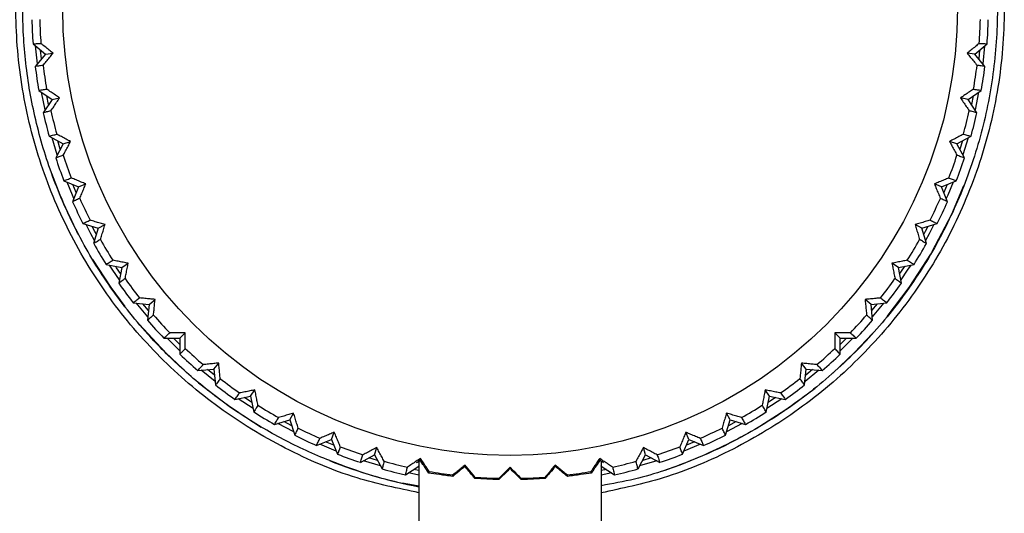
# Paper-space layout '_Front' of a CAD drawing. Units: millimetres. Extents: x -65 to 65, y -90 to 90.
# Drawn here: x -22 to 22, y -57 to -36 of the extents above; entities that cross this region are included whole.
import ezdxf

# ---------------------------------------------------------------- set-up
doc = ezdxf.new("R2010")
doc.units = ezdxf.units.MM

psp = doc.layouts.new('_Front')

# ---------------------------------------------------------------- linework, layer by layer
at = {"color": 7, "linetype": 'Continuous', "lineweight": 25}
for p, q in [((-20.949, -36.561), (-20.408, -37.01)), ((-20.757, -37.44), (-20.834, -36.656)), ((20.408, -37.01), (20.949, -36.561)), ((20.834, -36.656), (20.757, -37.44)), ((-20.408, -37.01), (-20.851, -37.556)), ((-20.408, -37.01), (-20.071, -36.977)), ((20.408, -37.01), (20.071, -36.977)), ((20.851, -37.556), (20.408, -37.01)), ((-20.695, -38.607), (-20.113, -39.001)), ((-20.418, -39.463), (-20.572, -38.69)), ((20.113, -39.001), (20.695, -38.607)), ((20.572, -38.69), (20.418, -39.463)), ((-20.113, -39.001), (-20.5, -39.588)), ((-20.113, -39.001), (-19.78, -38.935)), ((20.113, -39.001), (19.78, -38.935)), ((20.5, -39.588), (20.113, -39.001)), ((-20.242, -40.618), (-19.624, -40.953)), ((19.624, -40.953), (20.242, -40.618)), ((-19.882, -41.443), (-20.111, -40.689)), ((-19.624, -40.953), (-19.952, -41.575)), ((-19.624, -40.953), (-19.3, -40.854)), ((19.624, -40.953), (19.3, -40.854)), ((19.952, -41.575), (19.624, -40.953)), ((20.111, -40.689), (19.882, -41.443)), ((-19.594, -42.575), (-18.946, -42.848)), ((-18.946, -42.848), (-18.633, -42.718)), ((18.946, -42.848), (18.633, -42.718)), ((18.946, -42.848), (19.594, -42.575)), ((-18.946, -42.848), (-19.211, -43.499)), ((19.211, -43.499), (18.946, -42.848)), ((-18.757, -44.459), (-18.086, -44.667)), ((-18.086, -44.667), (-17.787, -44.507)), ((18.086, -44.667), (17.787, -44.507)), ((18.086, -44.667), (18.757, -44.459)), ((-18.086, -44.667), (-18.286, -45.341)), ((18.286, -45.341), (18.086, -44.667)), ((-17.74, -46.252), (-17.051, -46.393)), ((-17.051, -46.393), (-16.769, -46.205)), ((17.051, -46.393), (16.769, -46.205)), ((17.051, -46.393), (17.74, -46.252)), ((-17.051, -46.393), (-17.184, -47.083)), ((17.184, -47.083), (17.051, -46.393)), ((-16.551, -47.936), (-15.852, -48.01)), ((-15.852, -48.01), (-15.59, -47.794)), ((15.852, -48.01), (15.59, -47.794)), ((15.852, -48.01), (16.551, -47.936)), ((-15.852, -48.01), (-15.917, -48.71)), ((15.917, -48.71), (15.852, -48.01)), ((-14.501, -49.501), (-14.261, -49.261)), ((14.501, -49.501), (14.261, -49.261)), ((-15.204, -49.497), (-14.501, -49.501)), ((-14.497, -50.054), (-15.054, -49.497)), ((-14.501, -49.501), (-14.497, -50.204)), ((15.054, -49.497), (14.497, -50.054)), ((14.497, -50.204), (14.501, -49.501)), ((14.501, -49.501), (15.204, -49.497)), ((-13.71, -50.917), (-13.01, -50.852)), ((-12.952, -51.403), (-13.561, -50.903)), ((-13.01, -50.852), (-12.794, -50.59)), ((-13.01, -50.852), (-12.936, -51.551)), ((13.01, -50.852), (12.794, -50.59)), ((12.936, -51.551), (13.01, -50.852)), ((13.561, -50.903), (12.952, -51.403)), ((13.01, -50.852), (13.71, -50.917)), ((-11.393, -52.051), (-11.205, -51.769)), ((11.393, -52.051), (11.205, -51.769)), ((-12.083, -52.184), (-11.393, -52.051)), ((-11.282, -52.593), (-11.937, -52.156)), ((-11.393, -52.051), (-11.252, -52.74)), ((11.252, -52.74), (11.393, -52.051)), ((11.937, -52.156), (11.282, -52.593)), ((11.393, -52.051), (12.083, -52.184)), ((-10.341, -53.286), (-9.667, -53.086)), ((-9.667, -53.086), (-9.507, -52.787)), ((-9.667, -53.086), (-9.459, -53.757)), ((9.459, -53.757), (9.667, -53.086)), ((9.667, -53.086), (9.507, -52.787)), ((9.667, -53.086), (10.341, -53.286)), ((-9.503, -53.615), (-10.198, -53.243)), ((10.198, -53.243), (9.503, -53.615)), ((-8.499, -54.211), (-7.848, -53.946)), ((-7.848, -53.946), (-7.718, -53.633)), ((-7.848, -53.946), (-7.575, -54.594)), ((7.575, -54.594), (7.848, -53.946)), ((7.848, -53.946), (7.718, -53.633)), ((7.848, -53.946), (8.499, -54.211)), ((-7.633, -54.456), (-8.361, -54.155)), ((-5.953, -54.624), (-5.854, -54.3)), ((5.953, -54.624), (5.854, -54.3)), ((8.361, -54.155), (7.633, -54.456)), ((-6.575, -54.952), (-5.953, -54.624)), ((-5.689, -55.111), (-6.443, -54.882)), ((-5.953, -54.624), (-5.618, -55.242)), ((-4, -54.897), (-4, -67.5)), ((-3.951, -54.862), (-3.935, -54.78)), ((3.951, -54.862), (3.935, -54.78)), ((4, -54.897), (4, -67.5)), ((5.618, -55.242), (5.953, -54.624)), ((6.443, -54.882), (5.689, -55.111)), ((5.953, -54.624), (6.575, -54.952)), ((-4.588, -55.5), (-4.001, -55.113)), ((-4.001, -55.113), (-4, -55.109)), ((-4.001, -55.113), (-4, -55.114)), ((-1.983, -55.133), (-1.977, -55.071)), ((0, -55.226), (0, -55.168)), ((1.983, -55.133), (1.977, -55.071)), ((4.001, -55.113), (4, -55.109)), ((4, -55.114), (4.001, -55.113)), ((4.001, -55.113), (4.588, -55.5)), ((-4, -55.514), (-4.463, -55.418)), ((4.463, -55.418), (4, -55.514))]:
    psp.add_line(p, q, dxfattribs=at)
at = {"color": 8, "linetype": 'Continuous', "lineweight": 25}
for p, q in [((-20.58, -37.222), (-20.618, -36.836)), ((20.618, -36.836), (20.58, -37.222)), ((-20.263, -39.229), (-20.339, -38.848)), ((20.339, -38.848), (20.263, -39.229)), ((-19.751, -41.195), (-19.864, -40.823)), ((19.864, -40.823), (19.751, -41.195)), ((-19.049, -43.101), (-19.198, -42.742)), ((19.198, -42.742), (19.049, -43.101)), ((-15.877, -48.282), (-16.124, -47.981)), ((16.124, -47.981), (15.877, -48.282)), ((-14.499, -49.774), (-14.774, -49.499)), ((14.774, -49.499), (14.499, -49.774)), ((-12.981, -51.124), (-13.282, -50.877)), ((13.282, -50.877), (12.981, -51.124)), ((-11.338, -52.319), (-11.661, -52.103)), ((11.661, -52.103), (11.338, -52.319)), ((-9.586, -53.347), (-9.929, -53.163)), ((9.929, -53.163), (9.586, -53.347)), ((-7.742, -54.198), (-8.101, -54.049)), ((8.101, -54.049), (7.742, -54.198)), ((-5.823, -54.864), (-6.195, -54.751)), ((6.195, -54.751), (5.823, -54.864)), ((-4, -55.31), (-4.229, -55.263)), ((4.229, -55.263), (4, -55.31))]:
    psp.add_line(p, q, dxfattribs=at)
at = {"color": 7, "linetype": 'Continuous', "lineweight": 25, "flags": 128}
for points in [[(-20.949, -36.561), (-20.937, -36.56), (-20.888, -36.557), (-20.839, -36.555), (-20.79, -36.552), (-20.741, -36.549), (-20.692, -36.546), (-20.647, -36.544), (-20.603, -36.541)], [(20.603, -36.541), (20.615, -36.542), (20.664, -36.545), (20.713, -36.548), (20.762, -36.55), (20.811, -36.553), (20.836, -36.554), (20.885, -36.557), (20.949, -36.561)], [(-20.508, -37.508), (-20.52, -37.509), (-20.568, -37.516), (-20.617, -37.523), (-20.666, -37.53), (-20.714, -37.537), (-20.738, -37.54), (-20.787, -37.547), (-20.851, -37.556)], [(20.851, -37.556), (20.839, -37.554), (20.79, -37.548), (20.742, -37.541), (20.693, -37.534), (20.644, -37.527), (20.596, -37.52), (20.552, -37.514), (20.508, -37.508)], [(-20.695, -38.607), (-20.683, -38.605), (-20.635, -38.597), (-20.586, -38.59), (-20.538, -38.582), (-20.489, -38.575), (-20.441, -38.567), (-20.397, -38.56), (-20.352, -38.553)], [(20.352, -38.553), (20.365, -38.555), (20.413, -38.563), (20.462, -38.57), (20.51, -38.578), (20.559, -38.585), (20.583, -38.589), (20.631, -38.597), (20.695, -38.607)], [(-20.163, -39.506), (-20.175, -39.509), (-20.223, -39.52), (-20.27, -39.532), (-20.318, -39.543), (-20.366, -39.555), (-20.39, -39.561), (-20.437, -39.572), (-20.5, -39.588)], [(20.5, -39.588), (20.488, -39.585), (20.44, -39.573), (20.393, -39.561), (20.345, -39.55), (20.297, -39.538), (20.25, -39.527), (20.206, -39.516), (20.163, -39.506)], [(-20.242, -40.618), (-20.23, -40.615), (-20.183, -40.603), (-20.135, -40.59), (-20.088, -40.578), (-20.04, -40.566), (-19.993, -40.553), (-19.949, -40.542), (-19.906, -40.531)], [(19.906, -40.531), (19.918, -40.534), (19.966, -40.546), (20.013, -40.559), (20.061, -40.571), (20.108, -40.583), (20.132, -40.589), (20.179, -40.602), (20.242, -40.618)], [(-19.624, -41.46), (-19.636, -41.464), (-19.682, -41.481), (-19.729, -41.497), (-19.775, -41.513), (-19.821, -41.529), (-19.844, -41.537), (-19.891, -41.553), (-19.952, -41.575)], [(19.952, -41.575), (19.94, -41.571), (19.894, -41.555), (19.847, -41.538), (19.801, -41.522), (19.755, -41.506), (19.708, -41.49), (19.666, -41.475), (19.624, -41.46)], [(-19.594, -42.575), (-19.582, -42.571), (-19.536, -42.554), (-19.49, -42.537), (-19.444, -42.52), (-19.398, -42.503), (-19.352, -42.486), (-19.31, -42.471), (-19.268, -42.456)], [(-19.155, -43.361), (-19.218, -43.214), (-19.456, -42.633)], [(18.539, -45.689), (19.395, -44.044), (19.932, -42.788)], [(19.456, -42.633), (19.218, -43.214), (19.155, -43.361)], [(19.268, -42.456), (19.28, -42.46), (19.326, -42.477), (19.372, -42.494), (19.418, -42.51), (19.464, -42.527), (19.487, -42.536), (19.533, -42.553), (19.594, -42.575)], [(-18.897, -43.353), (-18.908, -43.358), (-18.952, -43.379), (-18.997, -43.399), (-19.041, -43.42), (-19.086, -43.441), (-19.108, -43.451), (-19.153, -43.472), (-19.211, -43.499)], [(19.211, -43.499), (19.2, -43.494), (19.156, -43.473), (19.111, -43.452), (19.067, -43.432), (19.022, -43.411), (18.977, -43.39), (18.937, -43.371), (18.897, -43.353)], [(-18.757, -44.459), (-18.746, -44.454), (-18.702, -44.432), (-18.658, -44.411), (-18.613, -44.39), (-18.569, -44.368), (-18.525, -44.347), (-18.485, -44.328), (-18.445, -44.308)], [(-18.243, -45.198), (-18.404, -44.904), (-18.615, -44.503)], [(18.615, -44.503), (18.404, -44.904), (18.243, -45.198)], [(18.445, -44.308), (18.456, -44.314), (18.5, -44.335), (18.544, -44.356), (18.588, -44.378), (18.633, -44.399), (18.655, -44.41), (18.699, -44.431), (18.757, -44.459)], [(-17.987, -45.165), (-17.997, -45.171), (-18.04, -45.196), (-18.082, -45.221), (-18.124, -45.246), (-18.167, -45.271), (-18.188, -45.283), (-18.23, -45.308), (-18.286, -45.341)], [(18.286, -45.341), (18.275, -45.335), (18.233, -45.31), (18.191, -45.285), (18.148, -45.26), (18.106, -45.235), (18.064, -45.21), (18.025, -45.187), (17.987, -45.165)], [(16.564, -48.549), (17.53, -47.275), (18.473, -45.803)], [(-18.337, -46.032), (-17.53, -47.275), (-16.915, -48.109)], [(-17.74, -46.252), (-17.729, -46.246), (-17.687, -46.22), (-17.645, -46.194), (-17.603, -46.169), (-17.561, -46.143), (-17.52, -46.118), (-17.481, -46.095), (-17.443, -46.071)], [(17.443, -46.071), (17.454, -46.078), (17.496, -46.103), (17.538, -46.129), (17.58, -46.154), (17.622, -46.18), (17.643, -46.193), (17.684, -46.218), (17.74, -46.252)], [(-17.156, -46.937), (-17.443, -46.514), (-17.593, -46.282)], [(17.593, -46.282), (17.443, -46.514), (17.156, -46.937)], [(-16.904, -46.879), (-16.914, -46.886), (-16.954, -46.915), (-16.993, -46.944), (-17.033, -46.973), (-17.072, -47.002), (-17.092, -47.016), (-17.132, -47.045), (-17.184, -47.083)], [(17.184, -47.083), (17.174, -47.076), (17.135, -47.047), (17.095, -47.018), (17.055, -46.989), (17.016, -46.96), (16.976, -46.931), (16.94, -46.905), (16.904, -46.879)], [(-16.551, -47.936), (-16.542, -47.929), (-16.502, -47.9), (-16.463, -47.87), (-16.424, -47.841), (-16.385, -47.811), (-16.345, -47.782), (-16.31, -47.755), (-16.274, -47.728)], [(-15.903, -48.561), (-16.34, -48.031), (-16.403, -47.952)], [(16.403, -47.952), (16.34, -48.031), (15.903, -48.561)], [(16.274, -47.728), (16.284, -47.735), (16.323, -47.765), (16.362, -47.794), (16.402, -47.824), (16.441, -47.853), (16.46, -47.868), (16.5, -47.898), (16.551, -47.936)], [(-15.658, -48.478), (-15.667, -48.487), (-15.704, -48.519), (-15.741, -48.552), (-15.777, -48.585), (-15.814, -48.617), (-15.832, -48.634), (-15.869, -48.666), (-15.917, -48.71)], [(15.917, -48.71), (15.908, -48.701), (15.871, -48.669), (15.835, -48.636), (15.798, -48.603), (15.761, -48.571), (15.725, -48.538), (15.692, -48.508), (15.658, -48.478)], [(-16.289, -48.879), (-15.132, -50.132), (-14.096, -51.101)], [(-15.204, -49.497), (-15.195, -49.488), (-15.158, -49.455), (-15.122, -49.422), (-15.086, -49.389), (-15.05, -49.355), (-15.014, -49.322), (-14.981, -49.292), (-14.948, -49.262)], [(14.948, -49.262), (14.957, -49.27), (14.993, -49.303), (15.03, -49.337), (15.066, -49.37), (15.102, -49.403), (15.12, -49.42), (15.156, -49.453), (15.204, -49.497)], [(14.169, -51.037), (15.132, -50.132), (15.923, -49.297)], [(-14.262, -49.948), (-14.27, -49.957), (-14.303, -49.993), (-14.337, -50.03), (-14.37, -50.066), (-14.403, -50.102), (-14.42, -50.12), (-14.453, -50.156), (-14.497, -50.204)], [(14.497, -50.204), (14.488, -50.195), (14.455, -50.158), (14.422, -50.122), (14.389, -50.086), (14.355, -50.05), (14.322, -50.014), (14.292, -49.981), (14.262, -49.948)], [(-13.71, -50.917), (-13.701, -50.908), (-13.669, -50.871), (-13.636, -50.835), (-13.603, -50.798), (-13.571, -50.761), (-13.538, -50.725), (-13.508, -50.692), (-13.478, -50.658)], [(13.478, -50.658), (13.487, -50.667), (13.519, -50.704), (13.552, -50.741), (13.585, -50.777), (13.617, -50.814), (13.634, -50.832), (13.666, -50.869), (13.71, -50.917)], [(-12.728, -51.274), (-12.735, -51.284), (-12.765, -51.323), (-12.794, -51.362), (-12.824, -51.402), (-12.853, -51.441), (-12.868, -51.46), (-12.898, -51.5), (-12.936, -51.551)], [(12.936, -51.551), (12.929, -51.542), (12.9, -51.502), (12.87, -51.463), (12.841, -51.424), (12.811, -51.385), (12.782, -51.345), (12.755, -51.31), (12.728, -51.274)], [(-13.676, -51.46), (-12.275, -52.53), (-10.923, -53.403)], [(10.814, -53.467), (12.275, -52.53), (13.394, -51.69)], [(-12.083, -52.184), (-12.076, -52.174), (-12.047, -52.135), (-12.018, -52.095), (-11.989, -52.055), (-11.96, -52.016), (-11.931, -51.976), (-11.905, -51.94), (-11.879, -51.904)], [(11.879, -51.904), (11.886, -51.914), (11.915, -51.954), (11.944, -51.993), (11.973, -52.033), (12.002, -52.072), (12.016, -52.092), (12.045, -52.132), (12.083, -52.184)], [(-11.071, -52.443), (-11.078, -52.454), (-11.103, -52.496), (-11.129, -52.538), (-11.154, -52.58), (-11.18, -52.622), (-11.193, -52.643), (-11.218, -52.684), (-11.252, -52.74)], [(11.252, -52.74), (11.246, -52.729), (11.22, -52.687), (11.194, -52.645), (11.169, -52.603), (11.143, -52.561), (11.118, -52.52), (11.095, -52.481), (11.071, -52.443)], [(-10.341, -53.286), (-10.335, -53.275), (-10.31, -53.233), (-10.285, -53.191), (-10.26, -53.148), (-10.235, -53.106), (-10.21, -53.064), (-10.187, -53.025), (-10.165, -52.987)], [(10.165, -52.987), (10.171, -52.997), (10.196, -53.04), (10.221, -53.082), (10.246, -53.124), (10.271, -53.167), (10.283, -53.188), (10.308, -53.23), (10.341, -53.286)], [(-9.308, -53.445), (-9.314, -53.456), (-9.335, -53.5), (-9.356, -53.544), (-9.378, -53.588), (-9.399, -53.633), (-9.41, -53.655), (-9.431, -53.699), (-9.459, -53.757)], [(9.459, -53.757), (9.454, -53.746), (9.432, -53.702), (9.411, -53.658), (9.39, -53.613), (9.368, -53.569), (9.347, -53.525), (9.328, -53.485), (9.308, -53.445)], [(-8.499, -54.211), (-8.494, -54.2), (-8.473, -54.156), (-8.452, -54.111), (-8.432, -54.067), (-8.411, -54.022), (-8.39, -53.977), (-8.371, -53.937), (-8.353, -53.897)], [(8.353, -53.897), (8.358, -53.908), (8.379, -53.952), (8.399, -53.997), (8.42, -54.041), (8.441, -54.086), (8.451, -54.108), (8.472, -54.153), (8.499, -54.211)], [(-7.456, -54.268), (-7.46, -54.28), (-7.477, -54.326), (-7.494, -54.372), (-7.51, -54.418), (-7.527, -54.464), (-7.536, -54.487), (-7.553, -54.533), (-7.575, -54.594)], [(7.575, -54.594), (7.571, -54.582), (7.554, -54.536), (7.537, -54.49), (7.52, -54.444), (7.503, -54.398), (7.486, -54.352), (7.471, -54.31), (7.456, -54.268)], [(-6.575, -54.952), (-6.571, -54.94), (-6.555, -54.894), (-6.538, -54.847), (-6.522, -54.801), (-6.506, -54.755), (-6.49, -54.708), (-6.475, -54.666), (-6.46, -54.624)], [(-5.531, -54.906), (-5.534, -54.918), (-5.546, -54.966), (-5.559, -55.013), (-5.571, -55.061), (-5.583, -55.108), (-5.589, -55.132), (-5.602, -55.179), (-5.618, -55.242)], [(5.618, -55.242), (5.615, -55.23), (5.603, -55.183), (5.59, -55.135), (5.578, -55.088), (5.566, -55.04), (5.553, -54.993), (5.542, -54.949), (5.531, -54.906)], [(6.46, -54.624), (6.464, -54.636), (6.481, -54.682), (6.497, -54.729), (6.513, -54.775), (6.529, -54.821), (6.537, -54.844), (6.553, -54.891), (6.575, -54.952)], [(-4.588, -55.5), (-4.585, -55.488), (-4.573, -55.44), (-4.561, -55.393), (-4.55, -55.345), (-4.538, -55.297), (-4.527, -55.25), (-4.516, -55.206), (-4.506, -55.163)], [(4.506, -55.163), (4.509, -55.175), (4.52, -55.223), (4.532, -55.27), (4.543, -55.318), (4.555, -55.366), (4.561, -55.39), (4.572, -55.437), (4.588, -55.5)], [(-3.553, -55.352), (-3.555, -55.365), (-3.563, -55.413), (-3.564, -55.423)], [(-2.516, -55.568), (-2.514, -55.552), (-2.508, -55.508)], [(-1.541, -55.603), (-1.542, -55.615), (-1.545, -55.659)], [(-0.488, -55.708), (-0.487, -55.699), (-0.485, -55.655)], [(0.485, -55.655), (0.486, -55.667), (0.488, -55.708)], [(1.545, -55.659), (1.544, -55.647), (1.541, -55.603)], [(2.508, -55.508), (2.509, -55.52), (2.516, -55.568)], [(3.564, -55.423), (3.56, -55.397), (3.553, -55.352)]]:
    psp.add_lwpolyline(points, dxfattribs=at)
at = {"color": 8, "linetype": 'Continuous', "lineweight": 25, "flags": 128}
for points in [[(-18.163, -44.929), (-18.228, -44.809), (-18.347, -44.586)], [(18.347, -44.586), (18.228, -44.809), (18.163, -44.929)], [(-17.103, -46.661), (-17.276, -46.404), (-17.319, -46.338)], [(17.319, -46.338), (17.276, -46.404), (17.103, -46.661)]]:
    psp.add_lwpolyline(points, dxfattribs=at)
at = {"color": 7, "linetype": 'Continuous', "lineweight": 25}
psp.add_circle((0, -35), 19.645, dxfattribs=at)
for radius, start, end in [(21.007, 181.3639, 184.2611), (20.66, 181.3464, 184.2786), (20.66, 355.7214, 358.6536), (21.007, 355.7389, 358.6361), (21.007, 186.9889, 189.8861), (20.66, 186.9714, 189.9036), (20.66, 350.0964, 353.0286), (21.007, 350.1139, 353.0111), (21.007, 192.6139, 195.5111), (20.66, 192.5964, 195.5286), (20.66, 344.4714, 347.4036), (21.007, 344.4889, 347.3861), (20.66, 198.2214, 201.1536), (20.66, 338.8464, 341.7786), (21.007, 198.2389, 201.1361), (21.007, 338.8639, 341.7611), (21.4, 199.7722, 208.5904), (21.007, 203.8639, 206.7611), (20.66, 203.8464, 206.7786), (20.66, 333.2214, 336.1536), (21.007, 333.2389, 336.1361), (21.007, 209.4889, 212.3861), (20.66, 209.4714, 212.4036), (20.66, 327.5964, 330.5286), (21.007, 327.6139, 330.5111), (21.007, 215.1139, 218.0111), (20.66, 215.0964, 218.0286), (20.66, 321.9714, 324.9036), (21.007, 321.9889, 324.8861), (21.007, 220.7389, 223.6361), (20.66, 220.7214, 223.6536), (20.66, 316.3464, 319.2786), (21.007, 316.3639, 319.2611), (20.66, 226.3464, 229.2786), (20.66, 310.7214, 313.6536), (21.007, 226.3639, 229.2611), (21.007, 310.7389, 313.6361), (20.66, 231.9714, 234.9036), (20.66, 305.0964, 308.0286), (21.007, 231.9889, 234.8861), (21.007, 305.1139, 308.0111), (21.007, 237.6139, 240.5111), (20.66, 237.5964, 240.5286), (20.66, 299.4714, 302.4036), (21.007, 299.4889, 302.3861), (20.66, 243.2214, 246.1536), (21.4, 288.2538, 299.7807), (20.66, 293.8464, 296.7786), (21.007, 243.2389, 246.1361), (21.007, 293.8639, 296.7611), (20.66, 248.8464, 251.7786), (20.66, 288.2214, 291.1536), (21.4, 248.2464, 259.2271), (21.007, 248.8639, 251.7611), (20.66, 254.4714, 257.4036), (20.66, 282.5964, 285.5286), (21.007, 288.2389, 291.1361), (21.007, 254.4889, 257.3861), (21.007, 282.6139, 285.5111), (20.66, 260.0964, 263.0286), (20.66, 265.7214, 268.6536), (20.66, 271.3464, 274.2786), (20.66, 276.9714, 279.9036)]:
    psp.add_arc((0, -35), radius, start, end, dxfattribs=at)
at = {"color": 8, "linetype": 'Continuous', "lineweight": 25}
for points, knots in [([(-4, -56.29), (-4.914, -56.098), (-6.943, -55.673), (-9.908, -54.398), (-12.829, -52.617), (-15.43, -50.387), (-17.651, -47.779), (-19.435, -44.855), (-20.739, -41.689), (-21.531, -38.356), (-21.791, -34.941), (-21.512, -31.528), (-20.702, -28.2), (-19.381, -25.04), (-17.58, -22.127), (-15.346, -19.527), (-12.737, -17.327), (-9.848, -15.561), (-6.732, -14.289), (-3.43, -13.457), (-1.153, -13.353), (0, -13.3)], [0, 0, 0, 0, 0.043648, 0.096885, 0.150091, 0.203332, 0.256579, 0.30981, 0.363033, 0.416262, 0.469495, 0.522721, 0.575941, 0.629178, 0.682431, 0.735629, 0.789012, 0.841557, 0.893477, 0.946102, 1, 1, 1, 1]), ([(0, -13.3), (1.14, -13.352), (3.417, -13.455), (6.748, -14.289), (9.911, -15.592), (12.828, -17.388), (15.43, -19.614), (17.651, -22.223), (19.435, -25.146), (20.739, -28.313), (21.531, -31.645), (21.791, -35.06), (21.512, -38.473), (20.702, -41.801), (19.381, -44.961), (17.58, -47.875), (15.346, -50.474), (12.738, -52.678), (9.846, -54.43), (6.916, -55.678), (4.914, -56.099), (4, -56.292)], [0, 0, 0, 0, 0.053315, 0.106508, 0.159745, 0.21295, 0.266189, 0.319433, 0.372663, 0.425884, 0.479112, 0.532344, 0.585568, 0.638789, 0.692025, 0.745277, 0.798474, 0.851854, 0.9044, 0.956323, 1, 1, 1, 1])]:
    psp.add_open_spline(points, degree=3, knots=knots, dxfattribs=at)
at = {"color": 7, "linetype": 'Continuous', "lineweight": 25}
for points, knots in [([(-4, -55.997), (-4.218, -55.963), (-5.192, -55.811), (-6.861, -55.301), (-8.965, -54.478), (-10.937, -53.437), (-12.763, -52.223), (-14.43, -50.851), (-16.089, -49.182), (-17.664, -47.185), (-19.061, -44.851), (-20.131, -42.417), (-20.877, -39.93), (-21.31, -37.432), (-21.441, -35.063), (-21.325, -32.837), (-21.01, -30.754), (-20.491, -28.712), (-19.696, -26.511), (-18.548, -24.203), (-16.977, -21.871), (-15.391, -20.077), (-13.949, -18.747), (-12.756, -17.795), (-11.325, -16.811), (-9.639, -15.853), (-7.49, -14.903), (-5.11, -14.166), (-2.534, -13.686), (-0.832, -13.628), (0, -13.6)], [0, 0, 0, 0, 0.010482, 0.046775, 0.082526, 0.117732, 0.152395, 0.186514, 0.220089, 0.263997, 0.30694, 0.348916, 0.389927, 0.429971, 0.469049, 0.502348, 0.535647, 0.568946, 0.602245, 0.646629, 0.691014, 0.735398, 0.759995, 0.784129, 0.807802, 0.842437, 0.876033, 0.919201, 0.960523, 1, 1, 1, 1]), ([(0, -13.6), (0.959, -13.637), (2.867, -13.711), (5.665, -14.303), (8.335, -15.222), (10.837, -16.477), (13.132, -18.028), (15.212, -19.863), (17.048, -21.963), (18.606, -24.304), (19.845, -26.828), (20.743, -29.493), (21.285, -32.252), (21.462, -35.067), (21.267, -37.888), (20.702, -40.663), (19.778, -43.333), (18.515, -45.853), (16.937, -48.18), (15.073, -50.277), (12.956, -52.108), (10.626, -53.649), (8.118, -54.854), (5.893, -55.645), (4.491, -55.891), (4, -55.978)], [0, 0, 0, 0, 0.045517, 0.090588, 0.135215, 0.179397, 0.223134, 0.266427, 0.310826, 0.355226, 0.399626, 0.444026, 0.488425, 0.532825, 0.577637, 0.622346, 0.666953, 0.711458, 0.75586, 0.800159, 0.844356, 0.888451, 0.932443, 0.976333, 1, 1, 1, 1]), ([(-20.071, -36.977), (-20.128, -36.93), (-20.185, -36.883), (-20.242, -36.836), (-20.303, -36.787), (-20.363, -36.738), (-20.423, -36.689), (-20.483, -36.639), (-20.543, -36.59), (-20.603, -36.541)], [0, 0, 0, 0, 0.000351456, 0.000351456, 0.000351456, 0.000723462, 0.000723462, 0.000723462, 0.001095472, 0.001095472, 0.001095472, 0.001095472]), ([(20.603, -36.541), (20.546, -36.588), (20.49, -36.634), (20.433, -36.68), (20.373, -36.73), (20.313, -36.779), (20.252, -36.828), (20.192, -36.878), (20.131, -36.927), (20.071, -36.977)], [0, 0, 0, 0, 0.000351456, 0.000351456, 0.000351456, 0.000723462, 0.000723462, 0.000723462, 0.001095473, 0.001095473, 0.001095473, 0.001095473]), ([(-20.508, -37.508), (-20.461, -37.451), (-20.415, -37.395), (-20.368, -37.338), (-20.319, -37.278), (-20.269, -37.218), (-20.22, -37.158), (-20.17, -37.098), (-20.121, -37.037), (-20.071, -36.977)], [0, 0, 0, 0, 0.000351456, 0.000351456, 0.000351456, 0.000723462, 0.000723462, 0.000723462, 0.001095473, 0.001095473, 0.001095473, 0.001095473]), ([(20.071, -36.977), (20.118, -37.034), (20.165, -37.091), (20.212, -37.148), (20.261, -37.208), (20.311, -37.268), (20.36, -37.328), (20.409, -37.388), (20.459, -37.448), (20.508, -37.508)], [0, 0, 0, 0, 0.000351456, 0.000351456, 0.000351456, 0.000723462, 0.000723462, 0.000723462, 0.001095472, 0.001095472, 0.001095472, 0.001095472]), ([(-19.78, -38.935), (-19.842, -38.894), (-19.903, -38.853), (-19.965, -38.812), (-20.03, -38.768), (-20.094, -38.725), (-20.159, -38.682), (-20.224, -38.639), (-20.288, -38.596), (-20.352, -38.553)], [0, 0, 0, 0, 0.000351456, 0.000351456, 0.000351456, 0.000723462, 0.000723462, 0.000723462, 0.001095472, 0.001095472, 0.001095472, 0.001095472]), ([(20.352, -38.553), (20.292, -38.594), (20.231, -38.634), (20.17, -38.675), (20.105, -38.718), (20.04, -38.761), (19.976, -38.805), (19.911, -38.848), (19.846, -38.891), (19.78, -38.935)], [0, 0, 0, 0, 0.000351456, 0.000351456, 0.000351456, 0.000723462, 0.000723462, 0.000723462, 0.001095473, 0.001095473, 0.001095473, 0.001095473]), ([(-20.163, -39.506), (-20.122, -39.445), (-20.082, -39.384), (-20.041, -39.323), (-19.998, -39.259), (-19.954, -39.194), (-19.911, -39.129), (-19.868, -39.065), (-19.824, -39), (-19.78, -38.935)], [0, 0, 0, 0, 0.000351456, 0.000351456, 0.000351456, 0.000723462, 0.000723462, 0.000723462, 0.001095473, 0.001095473, 0.001095473, 0.001095473]), ([(19.78, -38.935), (19.822, -38.996), (19.863, -39.057), (19.904, -39.119), (19.947, -39.183), (19.99, -39.248), (20.034, -39.313), (20.077, -39.377), (20.12, -39.441), (20.163, -39.506)], [0, 0, 0, 0, 0.000351456, 0.000351456, 0.000351456, 0.000723462, 0.000723462, 0.000723462, 0.001095472, 0.001095472, 0.001095472, 0.001095472]), ([(-19.3, -40.854), (-19.365, -40.82), (-19.43, -40.785), (-19.495, -40.75), (-19.564, -40.714), (-19.633, -40.677), (-19.701, -40.64), (-19.77, -40.604), (-19.838, -40.568), (-19.906, -40.531)], [0, 0, 0, 0, 0.000351456, 0.000351456, 0.000351456, 0.000723462, 0.000723462, 0.000723462, 0.001095472, 0.001095472, 0.001095472, 0.001095472]), ([(19.906, -40.531), (19.842, -40.565), (19.777, -40.6), (19.712, -40.634), (19.644, -40.671), (19.575, -40.707), (19.506, -40.744), (19.438, -40.781), (19.369, -40.818), (19.3, -40.854)], [0, 0, 0, 0, 0.000351456, 0.000351456, 0.000351456, 0.000723462, 0.000723462, 0.000723462, 0.001095473, 0.001095473, 0.001095473, 0.001095473]), ([(-19.624, -41.46), (-19.59, -41.396), (-19.555, -41.331), (-19.521, -41.267), (-19.484, -41.198), (-19.447, -41.13), (-19.41, -41.061), (-19.373, -40.992), (-19.337, -40.924), (-19.3, -40.854)], [0, 0, 0, 0, 0.000351456, 0.000351456, 0.000351456, 0.000723462, 0.000723462, 0.000723462, 0.001095473, 0.001095473, 0.001095473, 0.001095473]), ([(19.3, -40.854), (19.334, -40.92), (19.369, -40.985), (19.404, -41.05), (19.441, -41.118), (19.478, -41.187), (19.515, -41.256), (19.551, -41.324), (19.588, -41.392), (19.624, -41.46)], [0, 0, 0, 0, 0.000351456, 0.000351456, 0.000351456, 0.000723462, 0.000723462, 0.000723462, 0.001095472, 0.001095472, 0.001095472, 0.001095472]), ([(-18.633, -42.718), (-18.701, -42.69), (-18.769, -42.661), (-18.838, -42.633), (-18.91, -42.604), (-18.982, -42.574), (-19.053, -42.544), (-19.125, -42.515), (-19.197, -42.485), (-19.268, -42.456)], [0, 0, 0, 0, 0.000351456, 0.000351456, 0.000351456, 0.000723462, 0.000723462, 0.000723462, 0.001095472, 0.001095472, 0.001095472, 0.001095472]), ([(-18.897, -43.353), (-18.869, -43.285), (-18.841, -43.218), (-18.812, -43.15), (-18.783, -43.078), (-18.753, -43.007), (-18.723, -42.935), (-18.693, -42.862), (-18.663, -42.79), (-18.633, -42.718)], [0, 0, 0, 0, 0.000351456, 0.000351456, 0.000351456, 0.000723462, 0.000723462, 0.000723462, 0.001095473, 0.001095473, 0.001095473, 0.001095473]), ([(19.268, -42.456), (19.201, -42.484), (19.133, -42.511), (19.065, -42.539), (18.994, -42.569), (18.922, -42.599), (18.85, -42.628), (18.777, -42.658), (18.705, -42.688), (18.633, -42.718)], [0, 0, 0, 0, 0.000351456, 0.000351456, 0.000351456, 0.000723462, 0.000723462, 0.000723462, 0.001095473, 0.001095473, 0.001095473, 0.001095473]), ([(18.633, -42.718), (18.661, -42.786), (18.69, -42.855), (18.718, -42.923), (18.748, -42.995), (18.778, -43.066), (18.807, -43.138), (18.837, -43.21), (18.867, -43.281), (18.897, -43.353)], [0, 0, 0, 0, 0.000351456, 0.000351456, 0.000351456, 0.000723462, 0.000723462, 0.000723462, 0.001095472, 0.001095472, 0.001095472, 0.001095472]), ([(-17.787, -44.507), (-17.857, -44.486), (-17.928, -44.464), (-17.999, -44.443), (-18.073, -44.42), (-18.148, -44.398), (-18.222, -44.376), (-18.296, -44.353), (-18.371, -44.331), (-18.445, -44.308)], [0, 0, 0, 0, 0.000351456, 0.000351456, 0.000351456, 0.000723462, 0.000723462, 0.000723462, 0.001095472, 0.001095472, 0.001095472, 0.001095472]), ([(-17.987, -45.165), (-17.966, -45.095), (-17.944, -45.025), (-17.923, -44.955), (-17.9, -44.88), (-17.878, -44.806), (-17.855, -44.731), (-17.832, -44.657), (-17.809, -44.582), (-17.787, -44.507)], [0, 0, 0, 0, 0.000351456, 0.000351456, 0.000351456, 0.000723462, 0.000723462, 0.000723462, 0.001095473, 0.001095473, 0.001095473, 0.001095473]), ([(18.445, -44.308), (18.375, -44.329), (18.305, -44.351), (18.234, -44.372), (18.16, -44.394), (18.086, -44.417), (18.011, -44.439), (17.936, -44.462), (17.862, -44.484), (17.787, -44.507)], [0, 0, 0, 0, 0.000351456, 0.000351456, 0.000351456, 0.000723462, 0.000723462, 0.000723462, 0.001095473, 0.001095473, 0.001095473, 0.001095473]), ([(17.787, -44.507), (17.808, -44.578), (17.83, -44.649), (17.851, -44.719), (17.874, -44.794), (17.897, -44.868), (17.919, -44.942), (17.942, -45.017), (17.964, -45.091), (17.987, -45.165)], [0, 0, 0, 0, 0.000351456, 0.000351456, 0.000351456, 0.000723462, 0.000723462, 0.000723462, 0.001095472, 0.001095472, 0.001095472, 0.001095472]), ([(-16.769, -46.205), (-16.842, -46.19), (-16.914, -46.176), (-16.986, -46.162), (-17.063, -46.147), (-17.139, -46.132), (-17.215, -46.116), (-17.292, -46.101), (-17.368, -46.086), (-17.443, -46.071)], [0, 0, 0, 0, 0.000351456, 0.000351456, 0.000351456, 0.000723462, 0.000723462, 0.000723462, 0.001095472, 0.001095472, 0.001095472, 0.001095472]), ([(-16.904, -46.879), (-16.89, -46.807), (-16.875, -46.735), (-16.861, -46.664), (-16.846, -46.587), (-16.83, -46.511), (-16.815, -46.435), (-16.8, -46.358), (-16.784, -46.282), (-16.769, -46.205)], [0, 0, 0, 0, 0.000351456, 0.000351456, 0.000351456, 0.000723462, 0.000723462, 0.000723462, 0.001095473, 0.001095473, 0.001095473, 0.001095473]), ([(17.443, -46.071), (17.372, -46.086), (17.3, -46.1), (17.228, -46.114), (17.152, -46.129), (17.076, -46.144), (16.999, -46.159), (16.923, -46.174), (16.846, -46.19), (16.769, -46.205)], [0, 0, 0, 0, 0.000351456, 0.000351456, 0.000351456, 0.000723462, 0.000723462, 0.000723462, 0.001095473, 0.001095473, 0.001095473, 0.001095473]), ([(16.769, -46.205), (16.784, -46.277), (16.798, -46.35), (16.813, -46.422), (16.828, -46.498), (16.843, -46.575), (16.858, -46.651), (16.874, -46.727), (16.889, -46.803), (16.904, -46.879)], [0, 0, 0, 0, 0.000351456, 0.000351456, 0.000351456, 0.000723462, 0.000723462, 0.000723462, 0.001095472, 0.001095472, 0.001095472, 0.001095472]), ([(-15.59, -47.794), (-15.664, -47.787), (-15.737, -47.78), (-15.811, -47.773), (-15.888, -47.765), (-15.966, -47.758), (-16.043, -47.75), (-16.12, -47.743), (-16.197, -47.735), (-16.274, -47.728)], [0, 0, 0, 0, 0.000351456, 0.000351456, 0.000351456, 0.000723462, 0.000723462, 0.000723462, 0.001095472, 0.001095472, 0.001095472, 0.001095472]), ([(-15.658, -48.478), (-15.651, -48.406), (-15.644, -48.333), (-15.636, -48.26), (-15.629, -48.183), (-15.621, -48.105), (-15.613, -48.028), (-15.606, -47.95), (-15.598, -47.872), (-15.59, -47.794)], [0, 0, 0, 0, 0.000351456, 0.000351456, 0.000351456, 0.000723462, 0.000723462, 0.000723462, 0.001095473, 0.001095473, 0.001095473, 0.001095473]), ([(16.274, -47.728), (16.202, -47.735), (16.129, -47.742), (16.056, -47.749), (15.979, -47.757), (15.901, -47.764), (15.823, -47.772), (15.746, -47.779), (15.668, -47.787), (15.59, -47.794)], [0, 0, 0, 0, 0.000351456, 0.000351456, 0.000351456, 0.000723462, 0.000723462, 0.000723462, 0.001095473, 0.001095473, 0.001095473, 0.001095473]), ([(15.59, -47.794), (15.597, -47.868), (15.605, -47.942), (15.612, -48.015), (15.62, -48.093), (15.627, -48.17), (15.635, -48.247), (15.643, -48.324), (15.651, -48.402), (15.658, -48.478)], [0, 0, 0, 0, 0.000351456, 0.000351456, 0.000351456, 0.000723462, 0.000723462, 0.000723462, 0.001095472, 0.001095472, 0.001095472, 0.001095472]), ([(-14.261, -49.261), (-14.335, -49.261), (-14.409, -49.261), (-14.482, -49.261), (-14.56, -49.261), (-14.638, -49.261), (-14.716, -49.261), (-14.794, -49.262), (-14.871, -49.262), (-14.948, -49.262)], [0, 0, 0, 0, 0.000351456, 0.000351456, 0.000351456, 0.000723462, 0.000723462, 0.000723462, 0.001095472, 0.001095472, 0.001095472, 0.001095472]), ([(-14.262, -49.948), (-14.262, -49.875), (-14.262, -49.802), (-14.261, -49.729), (-14.261, -49.651), (-14.261, -49.573), (-14.261, -49.495), (-14.261, -49.417), (-14.261, -49.339), (-14.261, -49.261)], [0, 0, 0, 0, 0.000351456, 0.000351456, 0.000351456, 0.000723462, 0.000723462, 0.000723462, 0.001095473, 0.001095473, 0.001095473, 0.001095473]), ([(14.948, -49.262), (14.875, -49.262), (14.802, -49.262), (14.729, -49.261), (14.651, -49.261), (14.573, -49.261), (14.495, -49.261), (14.417, -49.261), (14.339, -49.261), (14.261, -49.261)], [0, 0, 0, 0, 0.000351456, 0.000351456, 0.000351456, 0.000723462, 0.000723462, 0.000723462, 0.001095473, 0.001095473, 0.001095473, 0.001095473]), ([(14.261, -49.261), (14.261, -49.335), (14.261, -49.409), (14.261, -49.482), (14.261, -49.56), (14.261, -49.638), (14.261, -49.716), (14.262, -49.794), (14.262, -49.871), (14.262, -49.948)], [0, 0, 0, 0, 0.000351456, 0.000351456, 0.000351456, 0.000723462, 0.000723462, 0.000723462, 0.001095472, 0.001095472, 0.001095472, 0.001095472]), ([(-12.794, -50.59), (-12.868, -50.597), (-12.942, -50.605), (-13.015, -50.612), (-13.093, -50.62), (-13.17, -50.627), (-13.247, -50.635), (-13.324, -50.643), (-13.402, -50.651), (-13.478, -50.658)], [0, 0, 0, 0, 0.000351456, 0.000351456, 0.000351456, 0.000723462, 0.000723462, 0.000723462, 0.001095472, 0.001095472, 0.001095472, 0.001095472]), ([(-12.728, -51.274), (-12.735, -51.202), (-12.742, -51.129), (-12.749, -51.056), (-12.757, -50.979), (-12.764, -50.901), (-12.772, -50.823), (-12.779, -50.746), (-12.787, -50.668), (-12.794, -50.59)], [0, 0, 0, 0, 0.000351456, 0.000351456, 0.000351456, 0.000723462, 0.000723462, 0.000723462, 0.001095473, 0.001095473, 0.001095473, 0.001095473]), ([(12.794, -50.59), (12.787, -50.664), (12.78, -50.737), (12.773, -50.811), (12.765, -50.888), (12.758, -50.966), (12.75, -51.043), (12.743, -51.12), (12.735, -51.197), (12.728, -51.274)], [0, 0, 0, 0, 0.000351456, 0.000351456, 0.000351456, 0.000723462, 0.000723462, 0.000723462, 0.001095472, 0.001095472, 0.001095472, 0.001095472]), ([(13.478, -50.658), (13.406, -50.651), (13.333, -50.644), (13.26, -50.636), (13.183, -50.629), (13.105, -50.621), (13.028, -50.613), (12.95, -50.606), (12.872, -50.598), (12.794, -50.59)], [0, 0, 0, 0, 0.000351456, 0.000351456, 0.000351456, 0.000723462, 0.000723462, 0.000723462, 0.001095473, 0.001095473, 0.001095473, 0.001095473]), ([(-11.205, -51.769), (-11.277, -51.784), (-11.35, -51.798), (-11.422, -51.813), (-11.498, -51.828), (-11.575, -51.843), (-11.651, -51.858), (-11.727, -51.874), (-11.803, -51.889), (-11.879, -51.904)], [0, 0, 0, 0, 0.000351456, 0.000351456, 0.000351456, 0.000723462, 0.000723462, 0.000723462, 0.001095472, 0.001095472, 0.001095472, 0.001095472]), ([(-11.071, -52.443), (-11.086, -52.372), (-11.1, -52.3), (-11.114, -52.228), (-11.129, -52.152), (-11.144, -52.076), (-11.159, -51.999), (-11.174, -51.923), (-11.19, -51.846), (-11.205, -51.769)], [0, 0, 0, 0, 0.000351456, 0.000351456, 0.000351456, 0.000723462, 0.000723462, 0.000723462, 0.001095473, 0.001095473, 0.001095473, 0.001095473]), ([(11.205, -51.769), (11.19, -51.842), (11.176, -51.914), (11.162, -51.986), (11.147, -52.063), (11.132, -52.139), (11.116, -52.215), (11.101, -52.292), (11.086, -52.368), (11.071, -52.443)], [0, 0, 0, 0, 0.000351456, 0.000351456, 0.000351456, 0.000723462, 0.000723462, 0.000723462, 0.001095472, 0.001095472, 0.001095472, 0.001095472]), ([(11.879, -51.904), (11.807, -51.89), (11.735, -51.875), (11.664, -51.861), (11.587, -51.846), (11.511, -51.83), (11.435, -51.815), (11.358, -51.8), (11.282, -51.784), (11.205, -51.769)], [0, 0, 0, 0, 0.000351456, 0.000351456, 0.000351456, 0.000723462, 0.000723462, 0.000723462, 0.001095473, 0.001095473, 0.001095473, 0.001095473]), ([(-9.507, -52.787), (-9.578, -52.808), (-9.649, -52.83), (-9.719, -52.851), (-9.794, -52.874), (-9.868, -52.897), (-9.942, -52.919), (-10.017, -52.942), (-10.091, -52.964), (-10.165, -52.987)], [0, 0, 0, 0, 0.000351456, 0.000351456, 0.000351456, 0.000723462, 0.000723462, 0.000723462, 0.001095472, 0.001095472, 0.001095472, 0.001095472]), ([(-9.308, -53.445), (-9.329, -53.375), (-9.351, -53.305), (-9.372, -53.234), (-9.394, -53.16), (-9.417, -53.086), (-9.439, -53.011), (-9.462, -52.936), (-9.484, -52.862), (-9.507, -52.787)], [0, 0, 0, 0, 0.000351456, 0.000351456, 0.000351456, 0.000723462, 0.000723462, 0.000723462, 0.001095473, 0.001095473, 0.001095473, 0.001095473]), ([(9.507, -52.787), (9.486, -52.857), (9.464, -52.928), (9.443, -52.999), (9.42, -53.073), (9.398, -53.148), (9.376, -53.222), (9.353, -53.296), (9.331, -53.371), (9.308, -53.445)], [0, 0, 0, 0, 0.000351456, 0.000351456, 0.000351456, 0.000723462, 0.000723462, 0.000723462, 0.001095472, 0.001095472, 0.001095472, 0.001095472]), ([(10.165, -52.987), (10.095, -52.966), (10.025, -52.944), (9.955, -52.923), (9.88, -52.9), (9.806, -52.878), (9.731, -52.855), (9.657, -52.832), (9.582, -52.809), (9.507, -52.787)], [0, 0, 0, 0, 0.000351456, 0.000351456, 0.000351456, 0.000723462, 0.000723462, 0.000723462, 0.001095473, 0.001095473, 0.001095473, 0.001095473]), ([(-7.718, -53.633), (-7.786, -53.661), (-7.855, -53.69), (-7.923, -53.718), (-7.995, -53.748), (-8.066, -53.778), (-8.138, -53.807), (-8.21, -53.837), (-8.281, -53.867), (-8.353, -53.897)], [0, 0, 0, 0, 0.000351456, 0.000351456, 0.000351456, 0.000723462, 0.000723462, 0.000723462, 0.001095472, 0.001095472, 0.001095472, 0.001095472]), ([(-7.456, -54.268), (-7.484, -54.201), (-7.511, -54.133), (-7.539, -54.065), (-7.569, -53.994), (-7.599, -53.922), (-7.628, -53.85), (-7.658, -53.777), (-7.688, -53.705), (-7.718, -53.633)], [0, 0, 0, 0, 0.000351456, 0.000351456, 0.000351456, 0.000723462, 0.000723462, 0.000723462, 0.001095473, 0.001095473, 0.001095473, 0.001095473]), ([(7.718, -53.633), (7.69, -53.701), (7.661, -53.769), (7.633, -53.838), (7.604, -53.91), (7.574, -53.982), (7.544, -54.053), (7.515, -54.125), (7.485, -54.197), (7.456, -54.268)], [0, 0, 0, 0, 0.000351456, 0.000351456, 0.000351456, 0.000723462, 0.000723462, 0.000723462, 0.001095472, 0.001095472, 0.001095472, 0.001095472]), ([(8.353, -53.897), (8.285, -53.869), (8.218, -53.841), (8.15, -53.812), (8.078, -53.783), (8.007, -53.753), (7.935, -53.723), (7.862, -53.693), (7.79, -53.663), (7.718, -53.633)], [0, 0, 0, 0, 0.000351456, 0.000351456, 0.000351456, 0.000723462, 0.000723462, 0.000723462, 0.001095473, 0.001095473, 0.001095473, 0.001095473]), ([(-5.854, -54.3), (-5.92, -54.334), (-5.985, -54.369), (-6.05, -54.404), (-6.118, -54.441), (-6.187, -54.478), (-6.256, -54.515), (-6.324, -54.551), (-6.392, -54.588), (-6.46, -54.624)], [0, 0, 0, 0, 0.000351456, 0.000351456, 0.000351456, 0.000723462, 0.000723462, 0.000723462, 0.001095472, 0.001095472, 0.001095472, 0.001095472]), ([(-5.531, -54.906), (-5.565, -54.842), (-5.6, -54.777), (-5.634, -54.712), (-5.671, -54.644), (-5.707, -54.575), (-5.744, -54.506), (-5.781, -54.438), (-5.818, -54.369), (-5.854, -54.3)], [0, 0, 0, 0, 0.000351456, 0.000351456, 0.000351456, 0.000723462, 0.000723462, 0.000723462, 0.001095473, 0.001095473, 0.001095473, 0.001095473]), ([(5.854, -54.3), (5.82, -54.365), (5.785, -54.43), (5.75, -54.495), (5.714, -54.564), (5.677, -54.633), (5.64, -54.701), (5.604, -54.77), (5.568, -54.838), (5.531, -54.906)], [0, 0, 0, 0, 0.000351456, 0.000351456, 0.000351456, 0.000723462, 0.000723462, 0.000723462, 0.001095472, 0.001095472, 0.001095472, 0.001095472]), ([(6.46, -54.624), (6.396, -54.59), (6.331, -54.555), (6.267, -54.521), (6.198, -54.484), (6.13, -54.447), (6.061, -54.41), (5.992, -54.373), (5.924, -54.337), (5.854, -54.3)], [0, 0, 0, 0, 0.000351456, 0.000351456, 0.000351456, 0.000723462, 0.000723462, 0.000723462, 0.001095473, 0.001095473, 0.001095473, 0.001095473]), ([(-3.935, -54.78), (-3.996, -54.822), (-4.057, -54.863), (-4.119, -54.904), (-4.183, -54.947), (-4.248, -54.99), (-4.313, -55.034), (-4.377, -55.077), (-4.441, -55.12), (-4.506, -55.163)], [0, 0, 0, 0, 0.000351456, 0.000351456, 0.000351456, 0.000723462, 0.000723462, 0.000723462, 0.001095472, 0.001095472, 0.001095472, 0.001095472]), ([(-3.951, -54.862), (-4.049, -54.929), (-4.099, -54.965), (-4.1, -54.97), (-4.088, -54.963), (-4.039, -54.934), (-4.003, -54.911), (-3.954, -54.88)], [0, 0, 0, 0, 0.5, 0.5, 0.75, 0.75, 1, 1, 1, 1]), ([(-3.553, -55.352), (-3.594, -55.292), (-3.634, -55.231), (-3.675, -55.17), (-3.718, -55.105), (-3.761, -55.04), (-3.805, -54.976), (-3.848, -54.911), (-3.891, -54.846), (-3.935, -54.78)], [0, 0, 0, 0, 0.000351456, 0.000351456, 0.000351456, 0.000723462, 0.000723462, 0.000723462, 0.001095473, 0.001095473, 0.001095473, 0.001095473]), ([(3.935, -54.78), (3.894, -54.842), (3.853, -54.903), (3.812, -54.965), (3.768, -55.03), (3.725, -55.094), (3.682, -55.159), (3.639, -55.224), (3.596, -55.288), (3.553, -55.352)], [0, 0, 0, 0, 0.000351456, 0.000351456, 0.000351456, 0.000723462, 0.000723462, 0.000723462, 0.001095472, 0.001095472, 0.001095472, 0.001095472]), ([(4.506, -55.163), (4.445, -55.122), (4.384, -55.082), (4.323, -55.041), (4.259, -54.998), (4.194, -54.954), (4.129, -54.911), (4.065, -54.868), (4, -54.824), (3.935, -54.78)], [0, 0, 0, 0, 0.000351456, 0.000351456, 0.000351456, 0.000723462, 0.000723462, 0.000723462, 0.001095473, 0.001095473, 0.001095473, 0.001095473]), ([(4.09, -54.962), (4.093, -54.964), (4.142, -54.994), (4.043, -54.926), (3.951, -54.862)], [0, 0, 0, 0, 0.069385, 1, 1, 1, 1]), ([(-1.977, -55.071), (-2.034, -55.118), (-2.091, -55.165), (-2.148, -55.212), (-2.208, -55.261), (-2.268, -55.311), (-2.328, -55.36), (-2.388, -55.409), (-2.448, -55.459), (-2.508, -55.508)], [0, 0, 0, 0, 0.000351456, 0.000351456, 0.000351456, 0.000723462, 0.000723462, 0.000723462, 0.001095472, 0.001095472, 0.001095472, 0.001095472]), ([(-1.545, -55.659), (-1.579, -55.618), (-1.613, -55.577), (-1.647, -55.536), (-1.703, -55.468), (-1.76, -55.401), (-1.816, -55.334), (-1.872, -55.266), (-1.928, -55.2), (-1.983, -55.133)], [0.0000176544, 0.0000176544, 0.0000176544, 0.0000176544, 0.000183203, 0.000183203, 0.000183203, 0.0004583008, 0.0004583008, 0.0004583008, 0.0007337006, 0.0007337006, 0.0007337006, 0.0007337006]), ([(-1.541, -55.603), (-1.588, -55.546), (-1.634, -55.49), (-1.68, -55.433), (-1.73, -55.373), (-1.779, -55.313), (-1.828, -55.252), (-1.878, -55.192), (-1.927, -55.131), (-1.977, -55.071)], [0, 0, 0, 0, 0.000351456, 0.000351456, 0.000351456, 0.000723462, 0.000723462, 0.000723462, 0.001095473, 0.001095473, 0.001095473, 0.001095473]), ([(0, -55.226), (-0.042, -55.267), (-0.083, -55.309), (-0.125, -55.35), (-0.188, -55.412), (-0.25, -55.473), (-0.313, -55.535), (-0.371, -55.593), (-0.429, -55.651), (-0.488, -55.708)], [0, 0, 0, 0, 0.0001757689, 0.0001757689, 0.0001757689, 0.0004397106, 0.0004397106, 0.0004397106, 0.0006866064, 0.0006866064, 0.0006866064, 0.0006866064]), ([(0, -55.168), (-0.052, -55.22), (-0.104, -55.273), (-0.157, -55.325), (-0.212, -55.38), (-0.267, -55.435), (-0.321, -55.49), (-0.376, -55.545), (-0.431, -55.6), (-0.485, -55.655)], [0, 0, 0, 0, 0.000351456, 0.000351456, 0.000351456, 0.000723462, 0.000723462, 0.000723462, 0.001095472, 0.001095472, 0.001095472, 0.001095472]), ([(0.485, -55.655), (0.434, -55.603), (0.382, -55.551), (0.33, -55.499), (0.276, -55.444), (0.221, -55.389), (0.166, -55.334), (0.111, -55.279), (0.055, -55.223), (0, -55.168)], [0, 0, 0, 0, 0.000351456, 0.000351456, 0.000351456, 0.000723462, 0.000723462, 0.000723462, 0.001095473, 0.001095473, 0.001095473, 0.001095473]), ([(0.488, -55.708), (0.409, -55.63), (0.33, -55.552), (0.251, -55.474), (0.209, -55.433), (0.167, -55.391), (0.125, -55.35), (0.084, -55.309), (0.042, -55.268), (0, -55.226)], [0.0000173255, 0.0000173255, 0.0000173255, 0.0000173255, 0.0003515988, 0.0003515988, 0.0003515988, 0.0005276702, 0.0005276702, 0.0005276702, 0.0007038248, 0.0007038248, 0.0007038248, 0.0007038248]), ([(1.977, -55.071), (1.93, -55.128), (1.883, -55.185), (1.836, -55.242), (1.787, -55.303), (1.738, -55.363), (1.689, -55.423), (1.639, -55.483), (1.59, -55.543), (1.541, -55.603)], [0, 0, 0, 0, 0.000351456, 0.000351456, 0.000351456, 0.000723462, 0.000723462, 0.000723462, 0.001095472, 0.001095472, 0.001095472, 0.001095472]), ([(1.983, -55.133), (1.909, -55.222), (1.835, -55.311), (1.76, -55.4), (1.722, -55.445), (1.685, -55.491), (1.647, -55.536), (1.613, -55.577), (1.579, -55.618), (1.545, -55.659)], [0, 0, 0, 0, 0.0003664568, 0.0003664568, 0.0003664568, 0.0005499759, 0.0005499759, 0.0005499759, 0.0007159282, 0.0007159282, 0.0007159282, 0.0007159282]), ([(2.508, -55.508), (2.451, -55.461), (2.395, -55.415), (2.338, -55.368), (2.278, -55.319), (2.218, -55.269), (2.158, -55.22), (2.098, -55.17), (2.037, -55.121), (1.977, -55.071)], [0, 0, 0, 0, 0.000351456, 0.000351456, 0.000351456, 0.000723462, 0.000723462, 0.000723462, 0.001095473, 0.001095473, 0.001095473, 0.001095473]), ([(-2.516, -55.568), (-2.728, -55.544), (-2.922, -55.518), (-3.276, -55.468), (-3.432, -55.444), (-3.564, -55.423)], [0, 0, 0, 0, 0.5, 0.5, 1, 1, 1, 1]), ([(-0.488, -55.708), (-0.669, -55.704), (-0.85, -55.698), (-1.204, -55.681), (-1.377, -55.671), (-1.545, -55.659)], [0, 0, 0, 0, 0.5, 0.5, 1, 1, 1, 1]), ([(1.545, -55.659), (1.376, -55.671), (1.203, -55.681), (0.851, -55.698), (0.671, -55.704), (0.488, -55.708)], [0, 0, 0, 0, 0.5, 0.5, 1, 1, 1, 1]), ([(3.564, -55.423), (3.431, -55.445), (3.276, -55.468), (2.924, -55.518), (2.727, -55.544), (2.516, -55.568)], [0, 0, 0, 0, 0.5, 0.5, 1, 1, 1, 1])]:
    psp.add_open_spline(points, degree=3, knots=knots, dxfattribs=at)
for points in [[(-3.564, -55.423), (-3.719, -55.197), (-3.854, -55.001), (-3.951, -54.862)], [(3.951, -54.862), (3.854, -55.001), (3.719, -55.197), (3.564, -55.423)], [(-1.983, -55.133), (-2.167, -55.283), (-2.345, -55.428), (-2.516, -55.568)], [(2.516, -55.568), (2.345, -55.428), (2.167, -55.283), (1.983, -55.133)]]:
    psp.add_open_spline(points, degree=3, dxfattribs=at)

doc.saveas('drawing.dxf')
